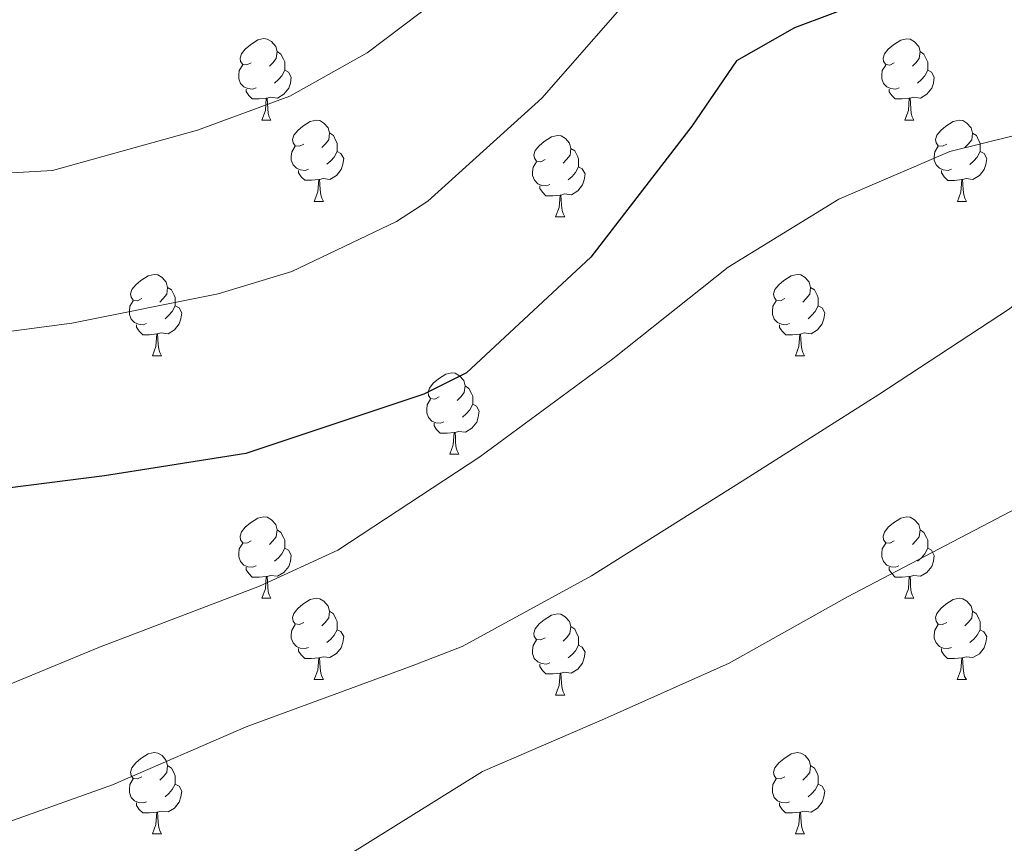
# Model space of a CAD drawing. Units: metres. Extents: x 633258 to 637771, y 4759408 to 4762466.
# Drawn here: x 637176 to 637298, y 4761029 to 4761130 of the extents above; entities that cross this region are included whole.
import ezdxf

# ---------------------------------------------------------------- set-up
doc = ezdxf.new("R2010")
doc.units = ezdxf.units.M
doc.header["$MEASUREMENT"] = 0
for name, color, linetype, lineweight in [('Level 36', 19, 'Continuous', 40), ('Level 4', 36, 'Continuous', 30), ('Level 5', 36, 'Continuous', 0)]:
    doc.layers.add(name, color=color, linetype=linetype, lineweight=lineweight)

msp = doc.modelspace()

# ---------------------------------------------------------------- linework, layer by layer
at = {"layer": 'Level 36', "color": 92, "linetype": 'Continuous', "lineweight": 0}
for points in [[(637204.73, 4761124.99, 0.01), (637204.2, 4761124.73, 0.01), (637203.67, 4761124.78, 0.01), (637203.41, 4761125.15, 0.01), (637203.35, 4761125.58, 0.01), (637203.51, 4761126.1, 0.01), (637203.99, 4761126.69, 0.01), (637204.63, 4761127.22, 0.01), (637205.53, 4761127.81, 0.01), (637206.27, 4761127.97, 0.01), (637206.7, 4761127.91, 0.01), (637207.23, 4761127.6, 0.01), (637207.76, 4761127.01, 0.01), (637207.92, 4761126.37, 0.01), (637207.81, 4761125.52, 0.01), (637207.38, 4761124.99, 0.01), (637206.96, 4761124.57, 0.01)], [(637284.06, 4761124.99, 0.01), (637283.53, 4761124.72, 0.01), (637283, 4761124.78, 0.01), (637282.74, 4761125.15, 0.01), (637282.68, 4761125.57, 0.01), (637282.84, 4761126.09, 0.01), (637283.32, 4761126.69, 0.01), (637283.96, 4761127.22, 0.01), (637284.86, 4761127.8, 0.01), (637285.6, 4761127.96, 0.01), (637286.03, 4761127.91, 0.01), (637286.56, 4761127.59, 0.01), (637287.09, 4761127.01, 0.01), (637287.25, 4761126.37, 0.01), (637287.14, 4761125.52, 0.01), (637286.71, 4761124.99, 0.01), (637286.29, 4761124.56, 0.01)], [(637207.92, 4761126.37, 0.01), (637208.39, 4761126.06, 0.01), (637208.71, 4761125.42, 0.01), (637208.87, 4761125.1, 0.01), (637208.87, 4761124.52, 0.01), (637208.87, 4761124.09, 0.01), (637208.5, 4761123.4, 0.01), (637208.08, 4761122.92, 0.01), (637207.6, 4761122.5, 0.01)], [(637287.25, 4761126.37, 0.01), (637287.72, 4761126.05, 0.01), (637288.04, 4761125.41, 0.01), (637288.2, 4761125.09, 0.01), (637288.2, 4761124.51, 0.01), (637288.2, 4761124.09, 0.01), (637287.83, 4761123.4, 0.01), (637287.41, 4761122.92, 0.01), (637286.93, 4761122.5, 0.01)], [(637205.32, 4761121.91, 0.01), (637204.89, 4761121.75, 0.01), (637204.31, 4761121.81, 0.01), (637203.83, 4761122.02, 0.01), (637203.41, 4761122.45, 0.01), (637203.19, 4761123.03, 0.01), (637203.19, 4761123.45, 0.01), (637203.25, 4761124.04, 0.01), (637203.67, 4761124.73, 0.01)], [(637284.65, 4761121.91, 0.01), (637284.22, 4761121.75, 0.01), (637283.64, 4761121.81, 0.01), (637283.16, 4761122.02, 0.01), (637282.74, 4761122.44, 0.01), (637282.52, 4761123.03, 0.01), (637282.52, 4761123.45, 0.01), (637282.58, 4761124.03, 0.01), (637283, 4761124.72, 0.01)], [(637208.87, 4761124.09, 0.01), (637209.32, 4761123.84, 0.01), (637209.67, 4761123.23, 0.01), (637209.56, 4761122.5, 0.01), (637209.35, 4761121.86, 0.01), (637208.76, 4761121.12, 0.01), (637207.97, 4761120.64, 0.01), (637207.12, 4761120.75, 0.01), (637206.69, 4761120.62, 0.01)], [(637288.2, 4761124.09, 0.01), (637288.65, 4761123.84, 0.01), (637289, 4761123.22, 0.01), (637288.89, 4761122.5, 0.01), (637288.68, 4761121.86, 0.01), (637288.09, 4761121.12, 0.01), (637287.3, 4761120.64, 0.01), (637286.45, 4761120.74, 0.01), (637286.02, 4761120.61, 0.01)], [(637206.58, 4761120.62, 0.01), (637205.69, 4761120.53, 0.01), (637204.84, 4761120.53, 0.01), (637204.42, 4761120.96, 0.01), (637204.1, 4761121.44, 0.01), (637204.1, 4761121.75, 0.01)], [(637285.91, 4761120.61, 0.01), (637285.02, 4761120.53, 0.01), (637284.17, 4761120.53, 0.01), (637283.75, 4761120.96, 0.01), (637283.43, 4761121.43, 0.01), (637283.43, 4761121.75, 0.01)], [(637206.03, 4761117.93, 0.01), (637206.47, 4761119.09, 0.01), (637206.58, 4761120.62, 0.01), (637206.69, 4761120.62, 0.01), (637206.72, 4761120.03, 0.01), (637206.76, 4761119.35, 0.01), (637206.83, 4761118.73, 0.01), (637206.94, 4761118.33, 0.01), (637207.16, 4761117.93, 0.01)], [(637285.36, 4761117.93, 0.01), (637285.8, 4761119.09, 0.01), (637285.91, 4761120.61, 0.01), (637286.02, 4761120.61, 0.01), (637286.05, 4761120.03, 0.01), (637286.09, 4761119.34, 0.01), (637286.16, 4761118.73, 0.01), (637286.27, 4761118.33, 0.01), (637286.49, 4761117.93, 0.01)], [(637206.03, 4761117.93, 0.01), (637207.16, 4761117.93, 0.01)], [(637211.21, 4761114.96, 0.01), (637210.68, 4761114.69, 0.01), (637210.15, 4761114.75, 0.01), (637209.88, 4761115.12, 0.01), (637209.83, 4761115.54, 0.01), (637209.99, 4761116.06, 0.01), (637210.47, 4761116.66, 0.01), (637211.1, 4761117.19, 0.01), (637212, 4761117.77, 0.01), (637212.75, 4761117.93, 0.01), (637213.17, 4761117.88, 0.01), (637213.7, 4761117.56, 0.01), (637214.23, 4761116.98, 0.01), (637214.39, 4761116.34, 0.01), (637214.28, 4761115.49, 0.01), (637213.86, 4761114.96, 0.01), (637213.44, 4761114.53, 0.01)], [(637285.36, 4761117.93, 0.01), (637286.49, 4761117.93, 0.01)], [(637290.54, 4761114.95, 0.01), (637290.01, 4761114.69, 0.01), (637289.48, 4761114.74, 0.01), (637289.21, 4761115.11, 0.01), (637289.16, 4761115.54, 0.01), (637289.32, 4761116.06, 0.01), (637289.8, 4761116.65, 0.01), (637290.43, 4761117.18, 0.01), (637291.33, 4761117.77, 0.01), (637292.08, 4761117.93, 0.01), (637292.5, 4761117.87, 0.01), (637293.03, 4761117.56, 0.01), (637293.56, 4761116.97, 0.01), (637293.72, 4761116.33, 0.01), (637293.61, 4761115.48, 0.01), (637293.19, 4761114.95, 0.01), (637292.77, 4761114.53, 0.01)], [(637214.39, 4761116.34, 0.01), (637214.87, 4761116.02, 0.01), (637215.18, 4761115.38, 0.01), (637215.34, 4761115.06, 0.01), (637215.34, 4761114.48, 0.01), (637215.34, 4761114.06, 0.01), (637214.97, 4761113.37, 0.01), (637214.55, 4761112.89, 0.01), (637214.07, 4761112.47, 0.01)], [(637240.98, 4761113.05, 0.01), (637240.45, 4761112.79, 0.01), (637239.92, 4761112.84, 0.01), (637239.66, 4761113.21, 0.01), (637239.6, 4761113.64, 0.01), (637239.76, 4761114.16, 0.01), (637240.24, 4761114.75, 0.01), (637240.88, 4761115.28, 0.01), (637241.78, 4761115.87, 0.01), (637242.52, 4761116.03, 0.01), (637242.95, 4761115.97, 0.01), (637243.48, 4761115.66, 0.01), (637244.01, 4761115.07, 0.01), (637244.17, 4761114.43, 0.01), (637244.06, 4761113.58, 0.01), (637243.63, 4761113.05, 0.01), (637243.21, 4761112.63, 0.01)], [(637293.72, 4761116.33, 0.01), (637294.2, 4761116.02, 0.01), (637294.51, 4761115.38, 0.01), (637294.67, 4761115.06, 0.01), (637294.67, 4761114.48, 0.01), (637294.67, 4761114.05, 0.01), (637294.3, 4761113.36, 0.01), (637293.88, 4761112.88, 0.01), (637293.4, 4761112.46, 0.01)], [(637211.79, 4761111.88, 0.01), (637211.37, 4761111.72, 0.01), (637210.78, 4761111.78, 0.01), (637210.31, 4761111.99, 0.01), (637209.88, 4761112.41, 0.01), (637209.67, 4761113, 0.01), (637209.67, 4761113.42, 0.01), (637209.72, 4761114, 0.01), (637210.15, 4761114.69, 0.01)], [(637291.12, 4761111.87, 0.01), (637290.7, 4761111.71, 0.01), (637290.11, 4761111.77, 0.01), (637289.64, 4761111.98, 0.01), (637289.21, 4761112.41, 0.01), (637289, 4761112.99, 0.01), (637289, 4761113.41, 0.01), (637289.05, 4761114, 0.01), (637289.48, 4761114.69, 0.01)], [(637215.34, 4761114.06, 0.01), (637215.8, 4761113.81, 0.01), (637216.14, 4761113.19, 0.01), (637216.03, 4761112.47, 0.01), (637215.82, 4761111.83, 0.01), (637215.24, 4761111.09, 0.01), (637214.44, 4761110.61, 0.01), (637213.59, 4761110.71, 0.01), (637213.16, 4761110.58, 0.01)], [(637244.17, 4761114.43, 0.01), (637244.64, 4761114.12, 0.01), (637244.96, 4761113.48, 0.01), (637245.12, 4761113.16, 0.01), (637245.12, 4761112.58, 0.01), (637245.12, 4761112.15, 0.01), (637244.75, 4761111.46, 0.01), (637244.32, 4761110.98, 0.01), (637243.84, 4761110.56, 0.01)], [(637294.67, 4761114.05, 0.01), (637295.13, 4761113.8, 0.01), (637295.47, 4761113.19, 0.01), (637295.36, 4761112.46, 0.01), (637295.15, 4761111.82, 0.01), (637294.57, 4761111.08, 0.01), (637293.77, 4761110.6, 0.01), (637292.92, 4761110.71, 0.01), (637292.49, 4761110.58, 0.01)], [(637241.56, 4761109.97, 0.01), (637241.14, 4761109.81, 0.01), (637240.56, 4761109.87, 0.01), (637240.08, 4761110.08, 0.01), (637239.66, 4761110.51, 0.01), (637239.44, 4761111.09, 0.01), (637239.44, 4761111.51, 0.01), (637239.5, 4761112.1, 0.01), (637239.92, 4761112.79, 0.01)], [(637245.12, 4761112.15, 0.01), (637245.57, 4761111.9, 0.01), (637245.92, 4761111.29, 0.01), (637245.81, 4761110.56, 0.01), (637245.6, 4761109.92, 0.01), (637245.01, 4761109.18, 0.01), (637244.22, 4761108.7, 0.01), (637243.36, 4761108.81, 0.01), (637242.94, 4761108.68, 0.01)], [(637213.05, 4761110.58, 0.01), (637212.16, 4761110.5, 0.01), (637211.32, 4761110.5, 0.01), (637210.89, 4761110.93, 0.01), (637210.57, 4761111.4, 0.01), (637210.57, 4761111.72, 0.01)], [(637292.38, 4761110.58, 0.01), (637291.49, 4761110.49, 0.01), (637290.65, 4761110.49, 0.01), (637290.22, 4761110.92, 0.01), (637289.9, 4761111.4, 0.01), (637289.9, 4761111.71, 0.01)], [(637212.51, 4761107.9, 0.01), (637212.94, 4761109.06, 0.01), (637213.05, 4761110.58, 0.01), (637213.16, 4761110.58, 0.01), (637213.2, 4761110, 0.01), (637213.23, 4761109.31, 0.01), (637213.3, 4761108.7, 0.01), (637213.42, 4761108.3, 0.01), (637213.63, 4761107.9, 0.01)], [(637242.82, 4761108.68, 0.01), (637241.94, 4761108.59, 0.01), (637241.09, 4761108.59, 0.01), (637240.66, 4761109.02, 0.01), (637240.34, 4761109.5, 0.01), (637240.34, 4761109.81, 0.01)], [(637291.84, 4761107.89, 0.01), (637292.27, 4761109.05, 0.01), (637292.38, 4761110.58, 0.01), (637292.49, 4761110.58, 0.01), (637292.53, 4761109.99, 0.01), (637292.56, 4761109.31, 0.01), (637292.63, 4761108.69, 0.01), (637292.75, 4761108.29, 0.01), (637292.96, 4761107.89, 0.01)], [(637242.28, 4761105.99, 0.01), (637242.72, 4761107.15, 0.01), (637242.82, 4761108.68, 0.01), (637242.94, 4761108.68, 0.01), (637242.97, 4761108.09, 0.01), (637243, 4761107.41, 0.01), (637243.08, 4761106.79, 0.01), (637243.19, 4761106.39, 0.01), (637243.4, 4761105.99, 0.01)], [(637212.51, 4761107.9, 0.01), (637213.63, 4761107.9, 0.01)], [(637291.84, 4761107.89, 0.01), (637292.96, 4761107.89, 0.01)], [(637242.28, 4761105.99, 0.01), (637243.4, 4761105.99, 0.01)], [(637191.23, 4761095.91, 0.01), (637190.7, 4761095.64, 0.01), (637190.17, 4761095.7, 0.01), (637189.9, 4761096.07, 0.01), (637189.85, 4761096.5, 0.01), (637190.01, 4761097.02, 0.01), (637190.49, 4761097.61, 0.01), (637191.12, 4761098.14, 0.01), (637192.02, 4761098.72, 0.01), (637192.77, 4761098.88, 0.01), (637193.19, 4761098.83, 0.01), (637193.72, 4761098.52, 0.01), (637194.25, 4761097.93, 0.01), (637194.41, 4761097.29, 0.01), (637194.3, 4761096.44, 0.01), (637193.88, 4761095.91, 0.01), (637193.46, 4761095.48, 0.01)], [(637270.56, 4761095.91, 0.01), (637270.03, 4761095.64, 0.01), (637269.5, 4761095.7, 0.01), (637269.23, 4761096.07, 0.01), (637269.18, 4761096.49, 0.01), (637269.34, 4761097.01, 0.01), (637269.82, 4761097.61, 0.01), (637270.45, 4761098.14, 0.01), (637271.35, 4761098.72, 0.01), (637272.1, 4761098.88, 0.01), (637272.52, 4761098.83, 0.01), (637273.05, 4761098.51, 0.01), (637273.58, 4761097.93, 0.01), (637273.74, 4761097.29, 0.01), (637273.63, 4761096.44, 0.01), (637273.21, 4761095.91, 0.01), (637272.79, 4761095.48, 0.01)], [(637194.41, 4761097.29, 0.01), (637194.89, 4761096.98, 0.01), (637195.2, 4761096.34, 0.01), (637195.36, 4761096.02, 0.01), (637195.36, 4761095.44, 0.01), (637195.36, 4761095.01, 0.01), (637194.99, 4761094.32, 0.01), (637194.57, 4761093.84, 0.01), (637194.09, 4761093.42, 0.01)], [(637273.74, 4761097.29, 0.01), (637274.22, 4761096.97, 0.01), (637274.53, 4761096.33, 0.01), (637274.69, 4761096.01, 0.01), (637274.69, 4761095.43, 0.01), (637274.69, 4761095.01, 0.01), (637274.32, 4761094.32, 0.01), (637273.9, 4761093.84, 0.01), (637273.42, 4761093.42, 0.01)], [(637191.81, 4761092.83, 0.01), (637191.39, 4761092.67, 0.01), (637190.8, 4761092.73, 0.01), (637190.33, 4761092.94, 0.01), (637189.9, 4761093.36, 0.01), (637189.69, 4761093.95, 0.01), (637189.69, 4761094.37, 0.01), (637189.74, 4761094.96, 0.01), (637190.17, 4761095.64, 0.01)], [(637271.14, 4761092.83, 0.01), (637270.72, 4761092.67, 0.01), (637270.13, 4761092.73, 0.01), (637269.66, 4761092.94, 0.01), (637269.23, 4761093.36, 0.01), (637269.02, 4761093.95, 0.01), (637269.02, 4761094.37, 0.01), (637269.07, 4761094.95, 0.01), (637269.5, 4761095.64, 0.01)], [(637195.36, 4761095.01, 0.01), (637195.82, 4761094.76, 0.01), (637196.16, 4761094.14, 0.01), (637196.05, 4761093.42, 0.01), (637195.84, 4761092.78, 0.01), (637195.26, 4761092.04, 0.01), (637194.46, 4761091.56, 0.01), (637193.61, 4761091.66, 0.01), (637193.18, 4761091.54, 0.01)], [(637274.69, 4761095.01, 0.01), (637275.15, 4761094.76, 0.01), (637275.49, 4761094.14, 0.01), (637275.38, 4761093.42, 0.01), (637275.17, 4761092.78, 0.01), (637274.59, 4761092.04, 0.01), (637273.79, 4761091.56, 0.01), (637272.94, 4761091.66, 0.01), (637272.51, 4761091.53, 0.01)], [(637193.07, 4761091.54, 0.01), (637192.18, 4761091.45, 0.01), (637191.34, 4761091.45, 0.01), (637190.91, 4761091.88, 0.01), (637190.59, 4761092.36, 0.01), (637190.59, 4761092.67, 0.01)], [(637192.53, 4761088.85, 0.01), (637192.96, 4761090.01, 0.01), (637193.07, 4761091.54, 0.01), (637193.18, 4761091.54, 0.01), (637193.22, 4761090.95, 0.01), (637193.25, 4761090.26, 0.01), (637193.32, 4761089.65, 0.01), (637193.44, 4761089.25, 0.01), (637193.65, 4761088.85, 0.01)], [(637272.4, 4761091.53, 0.01), (637271.51, 4761091.45, 0.01), (637270.67, 4761091.45, 0.01), (637270.24, 4761091.88, 0.01), (637269.92, 4761092.35, 0.01), (637269.92, 4761092.67, 0.01)], [(637271.86, 4761088.85, 0.01), (637272.29, 4761090.01, 0.01), (637272.4, 4761091.53, 0.01), (637272.51, 4761091.53, 0.01), (637272.55, 4761090.95, 0.01), (637272.58, 4761090.26, 0.01), (637272.65, 4761089.65, 0.01), (637272.77, 4761089.25, 0.01), (637272.98, 4761088.85, 0.01)], [(637192.53, 4761088.85, 0.01), (637193.65, 4761088.85, 0.01)], [(637271.86, 4761088.85, 0.01), (637272.98, 4761088.85, 0.01)], [(637227.92, 4761083.77, 0.01), (637227.39, 4761083.5, 0.01), (637226.86, 4761083.56, 0.01), (637226.6, 4761083.93, 0.01), (637226.54, 4761084.35, 0.01), (637226.7, 4761084.87, 0.01), (637227.18, 4761085.47, 0.01), (637227.82, 4761086, 0.01), (637228.72, 4761086.58, 0.01), (637229.46, 4761086.74, 0.01), (637229.89, 4761086.69, 0.01), (637230.42, 4761086.37, 0.01), (637230.95, 4761085.79, 0.01), (637231.11, 4761085.15, 0.01), (637231, 4761084.3, 0.01), (637230.57, 4761083.77, 0.01), (637230.15, 4761083.34, 0.01)], [(637231.11, 4761085.15, 0.01), (637231.58, 4761084.83, 0.01), (637231.9, 4761084.19, 0.01), (637232.06, 4761083.87, 0.01), (637232.06, 4761083.29, 0.01), (637232.06, 4761082.87, 0.01), (637231.68, 4761082.18, 0.01), (637231.26, 4761081.7, 0.01), (637230.78, 4761081.28, 0.01)], [(637228.5, 4761080.69, 0.01), (637228.08, 4761080.53, 0.01), (637227.5, 4761080.59, 0.01), (637227.02, 4761080.8, 0.01), (637226.6, 4761081.22, 0.01), (637226.38, 4761081.81, 0.01), (637226.38, 4761082.23, 0.01), (637226.44, 4761082.81, 0.01), (637226.86, 4761083.5, 0.01)], [(637232.06, 4761082.87, 0.01), (637232.51, 4761082.62, 0.01), (637232.86, 4761082, 0.01), (637232.74, 4761081.28, 0.01), (637232.54, 4761080.64, 0.01), (637231.95, 4761079.9, 0.01), (637231.16, 4761079.42, 0.01), (637230.3, 4761079.52, 0.01), (637229.88, 4761079.39, 0.01)], [(637229.76, 4761079.39, 0.01), (637228.88, 4761079.31, 0.01), (637228.03, 4761079.31, 0.01), (637227.6, 4761079.74, 0.01), (637227.28, 4761080.21, 0.01), (637227.28, 4761080.53, 0.01)], [(637229.22, 4761076.71, 0.01), (637229.66, 4761077.87, 0.01), (637229.76, 4761079.39, 0.01), (637229.88, 4761079.39, 0.01), (637229.91, 4761078.81, 0.01), (637229.94, 4761078.12, 0.01), (637230.02, 4761077.51, 0.01), (637230.13, 4761077.11, 0.01), (637230.34, 4761076.71, 0.01)], [(637229.22, 4761076.71, 0.01), (637230.34, 4761076.71, 0.01)], [(637204.73, 4761066, 0.01), (637204.2, 4761065.74, 0.01), (637203.67, 4761065.79, 0.01), (637203.41, 4761066.16, 0.01), (637203.35, 4761066.59, 0.01), (637203.51, 4761067.11, 0.01), (637203.99, 4761067.7, 0.01), (637204.63, 4761068.23, 0.01), (637205.53, 4761068.82, 0.01), (637206.27, 4761068.98, 0.01), (637206.7, 4761068.92, 0.01), (637207.23, 4761068.6, 0.01), (637207.76, 4761068.02, 0.01), (637207.92, 4761067.38, 0.01), (637207.81, 4761066.53, 0.01), (637207.38, 4761066, 0.01), (637206.96, 4761065.58, 0.01)], [(637284.06, 4761066, 0.01), (637283.53, 4761065.73, 0.01), (637283, 4761065.79, 0.01), (637282.74, 4761066.16, 0.01), (637282.68, 4761066.58, 0.01), (637282.84, 4761067.1, 0.01), (637283.32, 4761067.7, 0.01), (637283.96, 4761068.23, 0.01), (637284.86, 4761068.81, 0.01), (637285.6, 4761068.97, 0.01), (637286.02, 4761068.92, 0.01), (637286.56, 4761068.6, 0.01), (637287.08, 4761068.02, 0.01), (637287.24, 4761067.38, 0.01), (637287.14, 4761066.53, 0.01), (637286.71, 4761066, 0.01), (637286.29, 4761065.57, 0.01)], [(637207.92, 4761067.38, 0.01), (637208.39, 4761067.06, 0.01), (637208.71, 4761066.42, 0.01), (637208.87, 4761066.1, 0.01), (637208.87, 4761065.52, 0.01), (637208.87, 4761065.1, 0.01), (637208.5, 4761064.41, 0.01), (637208.08, 4761063.93, 0.01), (637207.6, 4761063.51, 0.01)], [(637287.24, 4761067.38, 0.01), (637287.72, 4761067.06, 0.01), (637288.04, 4761066.42, 0.01), (637288.2, 4761066.1, 0.01), (637288.2, 4761065.52, 0.01), (637288.2, 4761065.1, 0.01), (637287.82, 4761064.41, 0.01), (637287.4, 4761063.93, 0.01), (637286.92, 4761063.51, 0.01)], [(637205.32, 4761062.92, 0.01), (637204.89, 4761062.76, 0.01), (637204.31, 4761062.82, 0.01), (637203.83, 4761063.03, 0.01), (637203.41, 4761063.46, 0.01), (637203.19, 4761064.04, 0.01), (637203.19, 4761064.46, 0.01), (637203.25, 4761065.05, 0.01), (637203.67, 4761065.74, 0.01)], [(637208.87, 4761065.1, 0.01), (637209.32, 4761064.85, 0.01), (637209.67, 4761064.24, 0.01), (637209.56, 4761063.51, 0.01), (637209.35, 4761062.87, 0.01), (637208.76, 4761062.13, 0.01), (637207.97, 4761061.65, 0.01), (637207.12, 4761061.76, 0.01), (637206.69, 4761061.62, 0.01)], [(637284.64, 4761062.92, 0.01), (637284.22, 4761062.76, 0.01), (637283.64, 4761062.82, 0.01), (637283.16, 4761063.03, 0.01), (637282.74, 4761063.45, 0.01), (637282.52, 4761064.04, 0.01), (637282.52, 4761064.46, 0.01), (637282.58, 4761065.04, 0.01), (637283, 4761065.73, 0.01)], [(637288.2, 4761065.1, 0.01), (637288.65, 4761064.85, 0.01), (637289, 4761064.23, 0.01), (637288.88, 4761063.51, 0.01), (637288.68, 4761062.87, 0.01), (637288.09, 4761062.13, 0.01), (637287.3, 4761061.65, 0.01), (637286.44, 4761061.75, 0.01), (637286.02, 4761061.62, 0.01)], [(637206.58, 4761061.62, 0.01), (637205.69, 4761061.54, 0.01), (637204.84, 4761061.54, 0.01), (637204.42, 4761061.97, 0.01), (637204.1, 4761062.45, 0.01), (637204.1, 4761062.76, 0.01)], [(637285.9, 4761061.62, 0.01), (637285.02, 4761061.54, 0.01), (637284.17, 4761061.54, 0.01), (637283.74, 4761061.97, 0.01), (637283.42, 4761062.44, 0.01), (637283.42, 4761062.76, 0.01)], [(637206.03, 4761058.94, 0.01), (637206.47, 4761060.1, 0.01), (637206.58, 4761061.62, 0.01), (637206.69, 4761061.62, 0.01), (637206.72, 4761061.04, 0.01), (637206.76, 4761060.36, 0.01), (637206.83, 4761059.74, 0.01), (637206.94, 4761059.34, 0.01), (637207.16, 4761058.94, 0.01)], [(637285.36, 4761058.94, 0.01), (637285.8, 4761060.1, 0.01), (637285.9, 4761061.62, 0.01), (637286.02, 4761061.62, 0.01), (637286.05, 4761061.04, 0.01), (637286.08, 4761060.35, 0.01), (637286.16, 4761059.74, 0.01), (637286.27, 4761059.34, 0.01), (637286.48, 4761058.94, 0.01)], [(637206.03, 4761058.94, 0.01), (637207.16, 4761058.94, 0.01)], [(637211.21, 4761055.96, 0.01), (637210.68, 4761055.7, 0.01), (637210.15, 4761055.76, 0.01), (637209.88, 4761056.12, 0.01), (637209.83, 4761056.55, 0.01), (637209.99, 4761057.07, 0.01), (637210.47, 4761057.66, 0.01), (637211.1, 4761058.2, 0.01), (637212, 4761058.78, 0.01), (637212.75, 4761058.94, 0.01), (637213.17, 4761058.88, 0.01), (637213.7, 4761058.57, 0.01), (637214.23, 4761057.98, 0.01), (637214.39, 4761057.34, 0.01), (637214.28, 4761056.5, 0.01), (637213.86, 4761055.96, 0.01), (637213.44, 4761055.54, 0.01)], [(637285.36, 4761058.94, 0.01), (637286.48, 4761058.94, 0.01)], [(637290.54, 4761055.96, 0.01), (637290, 4761055.7, 0.01), (637289.48, 4761055.75, 0.01), (637289.21, 4761056.12, 0.01), (637289.16, 4761056.55, 0.01), (637289.32, 4761057.07, 0.01), (637289.8, 4761057.66, 0.01), (637290.43, 4761058.19, 0.01), (637291.33, 4761058.78, 0.01), (637292.08, 4761058.94, 0.01), (637292.5, 4761058.88, 0.01), (637293.03, 4761058.57, 0.01), (637293.56, 4761057.98, 0.01), (637293.72, 4761057.34, 0.01), (637293.61, 4761056.49, 0.01), (637293.18, 4761055.96, 0.01), (637292.76, 4761055.54, 0.01)], [(637214.39, 4761057.34, 0.01), (637214.87, 4761057.03, 0.01), (637215.18, 4761056.39, 0.01), (637215.34, 4761056.07, 0.01), (637215.34, 4761055.49, 0.01), (637215.34, 4761055.06, 0.01), (637214.97, 4761054.38, 0.01), (637214.55, 4761053.9, 0.01), (637214.07, 4761053.48, 0.01)], [(637240.98, 4761054.06, 0.01), (637240.45, 4761053.79, 0.01), (637239.92, 4761053.85, 0.01), (637239.65, 4761054.22, 0.01), (637239.6, 4761054.64, 0.01), (637239.76, 4761055.16, 0.01), (637240.24, 4761055.76, 0.01), (637240.87, 4761056.29, 0.01), (637241.77, 4761056.87, 0.01), (637242.52, 4761057.03, 0.01), (637242.94, 4761056.98, 0.01), (637243.47, 4761056.66, 0.01), (637244, 4761056.08, 0.01), (637244.16, 4761055.44, 0.01), (637244.05, 4761054.59, 0.01), (637243.63, 4761054.06, 0.01), (637243.21, 4761053.63, 0.01)], [(637293.72, 4761057.34, 0.01), (637294.2, 4761057.03, 0.01), (637294.51, 4761056.39, 0.01), (637294.67, 4761056.07, 0.01), (637294.67, 4761055.49, 0.01), (637294.67, 4761055.06, 0.01), (637294.3, 4761054.37, 0.01), (637293.88, 4761053.89, 0.01), (637293.4, 4761053.47, 0.01)], [(637211.79, 4761052.88, 0.01), (637211.37, 4761052.72, 0.01), (637210.78, 4761052.78, 0.01), (637210.31, 4761053, 0.01), (637209.88, 4761053.42, 0.01), (637209.67, 4761054, 0.01), (637209.67, 4761054.42, 0.01), (637209.72, 4761055.01, 0.01), (637210.15, 4761055.7, 0.01)], [(637215.34, 4761055.06, 0.01), (637215.8, 4761054.82, 0.01), (637216.14, 4761054.2, 0.01), (637216.03, 4761053.48, 0.01), (637215.82, 4761052.84, 0.01), (637215.24, 4761052.1, 0.01), (637214.44, 4761051.62, 0.01), (637213.59, 4761051.72, 0.01), (637213.16, 4761051.59, 0.01)], [(637244.16, 4761055.44, 0.01), (637244.64, 4761055.12, 0.01), (637244.95, 4761054.48, 0.01), (637245.11, 4761054.16, 0.01), (637245.11, 4761053.58, 0.01), (637245.11, 4761053.16, 0.01), (637244.74, 4761052.47, 0.01), (637244.32, 4761051.99, 0.01), (637243.84, 4761051.57, 0.01)], [(637291.12, 4761052.88, 0.01), (637290.69, 4761052.72, 0.01), (637290.11, 4761052.78, 0.01), (637289.63, 4761052.99, 0.01), (637289.21, 4761053.42, 0.01), (637288.99, 4761054, 0.01), (637288.99, 4761054.42, 0.01), (637289.05, 4761055.01, 0.01), (637289.48, 4761055.7, 0.01)], [(637294.67, 4761055.06, 0.01), (637295.12, 4761054.81, 0.01), (637295.47, 4761054.2, 0.01), (637295.36, 4761053.47, 0.01), (637295.15, 4761052.83, 0.01), (637294.56, 4761052.09, 0.01), (637293.77, 4761051.61, 0.01), (637292.92, 4761051.72, 0.01), (637292.49, 4761051.59, 0.01)], [(637213.05, 4761051.59, 0.01), (637212.16, 4761051.5, 0.01), (637211.32, 4761051.5, 0.01), (637210.89, 4761051.94, 0.01), (637210.57, 4761052.41, 0.01), (637210.57, 4761052.72, 0.01)], [(637241.56, 4761050.98, 0.01), (637241.14, 4761050.82, 0.01), (637240.55, 4761050.88, 0.01), (637240.08, 4761051.09, 0.01), (637239.65, 4761051.51, 0.01), (637239.44, 4761052.1, 0.01), (637239.44, 4761052.52, 0.01), (637239.49, 4761053.1, 0.01), (637239.92, 4761053.79, 0.01)], [(637245.11, 4761053.16, 0.01), (637245.57, 4761052.91, 0.01), (637245.91, 4761052.29, 0.01), (637245.8, 4761051.57, 0.01), (637245.59, 4761050.93, 0.01), (637245.01, 4761050.19, 0.01), (637244.21, 4761049.71, 0.01), (637243.36, 4761049.81, 0.01), (637242.93, 4761049.68, 0.01)], [(637292.38, 4761051.59, 0.01), (637291.49, 4761051.5, 0.01), (637290.64, 4761051.5, 0.01), (637290.22, 4761051.93, 0.01), (637289.9, 4761052.41, 0.01), (637289.9, 4761052.72, 0.01)], [(637212.51, 4761048.9, 0.01), (637212.94, 4761050.06, 0.01), (637213.05, 4761051.59, 0.01), (637213.16, 4761051.59, 0.01), (637213.2, 4761051, 0.01), (637213.23, 4761050.32, 0.01), (637213.3, 4761049.7, 0.01), (637213.42, 4761049.3, 0.01), (637213.63, 4761048.9, 0.01)], [(637291.83, 4761048.9, 0.01), (637292.27, 4761050.06, 0.01), (637292.38, 4761051.59, 0.01), (637292.49, 4761051.59, 0.01), (637292.52, 4761051, 0.01), (637292.56, 4761050.32, 0.01), (637292.63, 4761049.7, 0.01), (637292.74, 4761049.3, 0.01), (637292.96, 4761048.9, 0.01)], [(637242.82, 4761049.68, 0.01), (637241.93, 4761049.6, 0.01), (637241.09, 4761049.6, 0.01), (637240.66, 4761050.03, 0.01), (637240.34, 4761050.5, 0.01), (637240.34, 4761050.82, 0.01)], [(637242.28, 4761047, 0.01), (637242.71, 4761048.16, 0.01), (637242.82, 4761049.68, 0.01), (637242.93, 4761049.68, 0.01), (637242.97, 4761049.1, 0.01), (637243, 4761048.41, 0.01), (637243.07, 4761047.8, 0.01), (637243.19, 4761047.4, 0.01), (637243.4, 4761047, 0.01)], [(637212.51, 4761048.9, 0.01), (637213.63, 4761048.9, 0.01)], [(637291.83, 4761048.9, 0.01), (637292.96, 4761048.9, 0.01)], [(637242.28, 4761047, 0.01), (637243.4, 4761047, 0.01)], [(637191.23, 4761036.92, 0.01), (637190.7, 4761036.65, 0.01), (637190.17, 4761036.71, 0.01), (637189.9, 4761037.08, 0.01), (637189.85, 4761037.5, 0.01), (637190.01, 4761038.02, 0.01), (637190.49, 4761038.62, 0.01), (637191.12, 4761039.15, 0.01), (637192.02, 4761039.73, 0.01), (637192.77, 4761039.89, 0.01), (637193.19, 4761039.84, 0.01), (637193.72, 4761039.52, 0.01), (637194.25, 4761038.94, 0.01), (637194.41, 4761038.3, 0.01), (637194.3, 4761037.45, 0.01), (637193.88, 4761036.92, 0.01), (637193.46, 4761036.49, 0.01)], [(637270.56, 4761036.92, 0.01), (637270.03, 4761036.65, 0.01), (637269.5, 4761036.7, 0.01), (637269.23, 4761037.08, 0.01), (637269.18, 4761037.5, 0.01), (637269.34, 4761038.02, 0.01), (637269.82, 4761038.62, 0.01), (637270.45, 4761039.14, 0.01), (637271.35, 4761039.73, 0.01), (637272.1, 4761039.89, 0.01), (637272.52, 4761039.84, 0.01), (637273.05, 4761039.52, 0.01), (637273.58, 4761038.94, 0.01), (637273.74, 4761038.3, 0.01), (637273.63, 4761037.44, 0.01), (637273.21, 4761036.92, 0.01), (637272.79, 4761036.49, 0.01)], [(637194.41, 4761038.3, 0.01), (637194.89, 4761037.98, 0.01), (637195.2, 4761037.34, 0.01), (637195.36, 4761037.02, 0.01), (637195.36, 4761036.44, 0.01), (637195.36, 4761036.02, 0.01), (637194.99, 4761035.33, 0.01), (637194.57, 4761034.85, 0.01), (637194.09, 4761034.43, 0.01)], [(637273.74, 4761038.3, 0.01), (637274.22, 4761037.98, 0.01), (637274.53, 4761037.34, 0.01), (637274.69, 4761037.02, 0.01), (637274.69, 4761036.44, 0.01), (637274.69, 4761036.02, 0.01), (637274.32, 4761035.32, 0.01), (637273.9, 4761034.84, 0.01), (637273.42, 4761034.42, 0.01)], [(637191.81, 4761033.84, 0.01), (637191.39, 4761033.68, 0.01), (637190.8, 4761033.74, 0.01), (637190.33, 4761033.95, 0.01), (637189.9, 4761034.37, 0.01), (637189.69, 4761034.96, 0.01), (637189.69, 4761035.38, 0.01), (637189.74, 4761035.96, 0.01), (637190.17, 4761036.65, 0.01)], [(637195.36, 4761036.02, 0.01), (637195.82, 4761035.77, 0.01), (637196.16, 4761035.15, 0.01), (637196.05, 4761034.43, 0.01), (637195.84, 4761033.79, 0.01), (637195.26, 4761033.05, 0.01), (637194.46, 4761032.57, 0.01), (637193.61, 4761032.67, 0.01), (637193.18, 4761032.54, 0.01)], [(637271.14, 4761033.84, 0.01), (637270.72, 4761033.68, 0.01), (637270.13, 4761033.74, 0.01), (637269.66, 4761033.94, 0.01), (637269.23, 4761034.37, 0.01), (637269.02, 4761034.96, 0.01), (637269.02, 4761035.38, 0.01), (637269.07, 4761035.96, 0.01), (637269.5, 4761036.65, 0.01)], [(637274.69, 4761036.02, 0.01), (637275.15, 4761035.76, 0.01), (637275.49, 4761035.15, 0.01), (637275.38, 4761034.42, 0.01), (637275.17, 4761033.78, 0.01), (637274.59, 4761033.04, 0.01), (637273.79, 4761032.56, 0.01), (637272.94, 4761032.67, 0.01), (637272.51, 4761032.54, 0.01)], [(637193.07, 4761032.54, 0.01), (637192.18, 4761032.46, 0.01), (637191.34, 4761032.46, 0.01), (637190.91, 4761032.89, 0.01), (637190.59, 4761033.36, 0.01), (637190.59, 4761033.68, 0.01)], [(637272.4, 4761032.54, 0.01), (637271.51, 4761032.46, 0.01), (637270.66, 4761032.46, 0.01), (637270.24, 4761032.88, 0.01), (637269.92, 4761033.36, 0.01), (637269.92, 4761033.68, 0.01)], [(637192.53, 4761029.86, 0.01), (637192.96, 4761031.02, 0.01), (637193.07, 4761032.54, 0.01), (637193.18, 4761032.54, 0.01), (637193.22, 4761031.96, 0.01), (637193.25, 4761031.27, 0.01), (637193.32, 4761030.66, 0.01), (637193.44, 4761030.26, 0.01), (637193.65, 4761029.86, 0.01)], [(637271.86, 4761029.86, 0.01), (637272.29, 4761031.02, 0.01), (637272.4, 4761032.54, 0.01), (637272.51, 4761032.54, 0.01), (637272.55, 4761031.96, 0.01), (637272.58, 4761031.27, 0.01), (637272.65, 4761030.66, 0.01), (637272.76, 4761030.26, 0.01), (637272.98, 4761029.86, 0.01)], [(637192.53, 4761029.86, 0.01), (637193.65, 4761029.86, 0.01)], [(637271.86, 4761029.86, 0.01), (637272.98, 4761029.86, 0.01)]]:
    msp.add_polyline3d(points, dxfattribs=at)
at = {"layer": 'Level 4', "color": 36, "linetype": 'Continuous', "lineweight": 30}
msp.add_polyline3d([(637293.74, 4761137.59, 950.01), (637271.75, 4761129.32, 950.01), (637264.6, 4761125.23, 950.01), (637259.09, 4761117.16, 950.01), (637246.64, 4761101, 950.01), (637231.29, 4761086.73, 950.01), (637226.04, 4761084.1, 950.01), (637204.04, 4761076.79, 950.01), (637186.62, 4761074.02, 950.01), (637162.65, 4761071.01, 950.01), (637141.88, 4761067.39, 950.01), (637118.76, 4761059.91, 950.01), (637110.82, 4761054.69, 950.01), (637096.25, 4761041.87, 950.01), (637092.48, 4761036.06, 950.01), (637085.63, 4761020.29, 950.01), (637082.42, 4761007.92, 950.01), (637080.24, 4760989.33, 950.01), (637080.51, 4760967.24, 950.01), (637080.76, 4760947.23, 950.01), (637079.34, 4760919.04, 950.01), (637077.51, 4760898.69, 950.01), (637077.5, 4760898.4, 950.01)], dxfattribs=at)
at = {"layer": 'Level 5', "color": 36, "linetype": 'Continuous', "lineweight": 0}
for points in [[(637253.7, 4761135.65, 945.01), (637240.58, 4761120.64, 945.01), (637226.5, 4761107.94, 945.01), (637222.66, 4761105.42, 945.01), (637209.74, 4761099.23, 945.01), (637200.65, 4761096.49, 945.01), (637182.6, 4761092.87, 945.01), (637160.51, 4761089.97, 945.01), (637143.04, 4761088.67, 945.01), (637123.58, 4761086.58, 945.01), (637107.82, 4761084.84, 945.01), (637089.43, 4761083.54, 945.01), (637069.31, 4761084.22, 945.01), (637052.61, 4761084.01, 945.01), (637034.04, 4761083.94, 945.01), (637031.72, 4761084.22, 945.01), (637016.87, 4761083.73, 945.01)], [(637227.74, 4761132.84, 940.01), (637219.01, 4761126.24, 940.01), (637209.48, 4761120.86, 940.01), (637198.08, 4761116.7, 940.01), (637180.2, 4761111.69, 940.01), (637169.38, 4761111.1, 940.01), (637162.43, 4761109.77, 940.01), (637139.1, 4761107.94, 940.01), (637132.75, 4761108.33, 940.01), (637109.69, 4761108.82, 940.01), (637090.52, 4761108.12, 940.01), (637069.96, 4761106.94, 940.01), (637050.64, 4761105.94, 940.01), (637029.31, 4761103.98, 940.01), (637023.76, 4761102.67, 940.01)], [(637394.76, 4761111.6, 955.01), (637391.52, 4761111.09, 955.01), (637385.64, 4761111.33, 955.01), (637380.52, 4761112.66, 955.01), (637361.41, 4761118.93, 955.01), (637357.68, 4761120.74, 955.01), (637343.38, 4761126.44, 955.01), (637339.06, 4761125.46, 955.01), (637323.31, 4761122.64, 955.01), (637306.05, 4761117.79, 955.01), (637290.93, 4761114.05, 955.01), (637277.24, 4761108.16, 955.01), (637263.57, 4761099.79, 955.01), (637249.32, 4761088.48, 955.01), (637232.92, 4761076.37, 955.01), (637215.42, 4761064.86, 955.01), (637205.73, 4761060.41, 955.01), (637186.02, 4761052.9, 955.01), (637170.94, 4761046.69, 955.01)], [(637402.41, 4761087.46, 960.01), (637390.04, 4761092.36, 960.01), (637388.81, 4761092.34, 960.01), (637386.17, 4761092.78, 960.01), (637384, 4761093.68, 960.01), (637364.72, 4761101.02, 960.01), (637361.14, 4761102.99, 960.01), (637352.72, 4761109.08, 960.01), (637343.68, 4761113.92, 960.01), (637339.51, 4761113.71, 960.01), (637336.42, 4761113.05, 960.01), (637320.87, 4761107.6, 960.01), (637301.96, 4761097.63, 960.01), (637298.28, 4761094.64, 960.01), (637282.17, 4761084.08, 960.01), (637265.28, 4761073.36, 960.01), (637246.71, 4761061.69, 960.01), (637230.73, 4761052.98, 960.01), (637224.57, 4761050.59, 960.01), (637204.09, 4761043.07, 960.01), (637187.62, 4761035.91, 960.01), (637170.06, 4761029.66, 960.01)], [(637400.03, 4761066.99, 965.01), (637381.94, 4761071.84, 965.01), (637376.18, 4761074.56, 965.01), (637372.13, 4761077.14, 965.01), (637362.44, 4761085.22, 965.01), (637347.64, 4761094.01, 965.01), (637341.14, 4761093.93, 965.01), (637336.51, 4761093.1, 965.01), (637330.82, 4761090.56, 965.01), (637327.44, 4761088.35, 965.01), (637312.26, 4761077.8, 965.01), (637299.2, 4761070.06, 965.01), (637278.3, 4761059.13, 965.01), (637263.7, 4761050.91, 965.01), (637248.32, 4761044.07, 965.01), (637233.24, 4761037.55, 965.01), (637216.55, 4761027.15, 965.01), (637213.74, 4761025.71, 965.01), (637211.96, 4761025.17, 965.01), (637195.85, 4761019.2, 965.01), (637193.3, 4761017.76, 965.01), (637179.69, 4761007.71, 965.01), (637176.52, 4761004.46, 965.01), (637175.89, 4761003.56, 965.01)]]:
    msp.add_polyline3d(points, dxfattribs=at)

doc.saveas('drawing.dxf')
